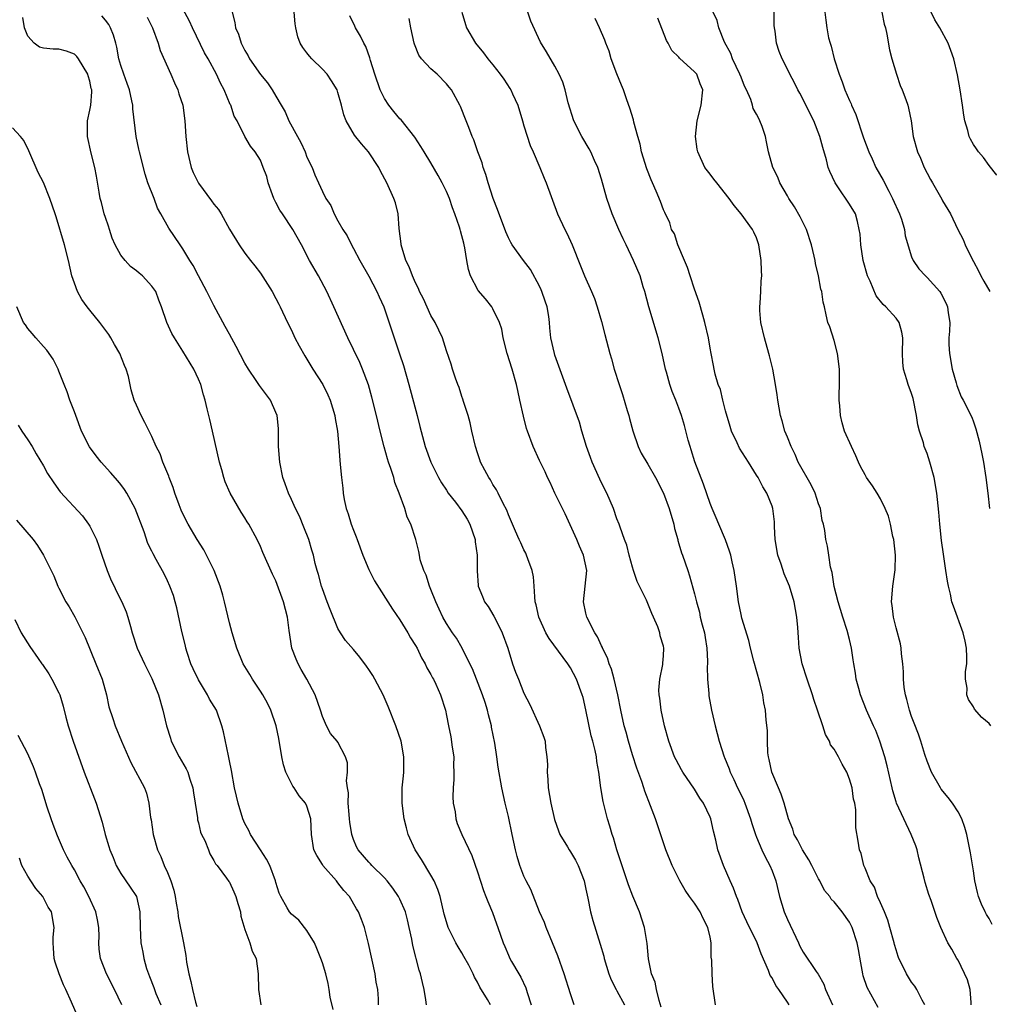
# Model space of a CAD drawing. Units: inches. Extents: x 2508000 to 2511000, y 1542000 to 1545000.
# Drawn here: x 2508146 to 2508271, y 1542617 to 1542744 of the extents above; entities that cross this region are included whole.
import ezdxf

# ---------------------------------------------------------------- set-up
doc = ezdxf.new("R2010")
doc.units = ezdxf.units.IN
doc.header["$MEASUREMENT"] = 0
doc.layers.add('LD25081542_2ft', color=93, linetype='Continuous')

msp = doc.modelspace()

# ---------------------------------------------------------------- linework, layer by layer
at = {"layer": 'LD25081542_2ft'}
for points, elevation in [([(2508217.48, 1542617), (2508217, 1542618.45), (2508216.19, 1542621), (2508215.35, 1542623.35), (2508214.69, 1542625), (2508213.85, 1542627), (2508213.63, 1542627.63), (2508213.01, 1542629), (2508211.87, 1542631.87), (2508211.28, 1542633), (2508211, 1542633.62), (2508210.48, 1542635), (2508210.13, 1542636.13), (2508209.92, 1542637), (2508209.48, 1542639), (2508209, 1542641.3), (2508208.58, 1542643), (2508208.13, 1542645), (2508207.68, 1542647.68), (2508207.51, 1542649), (2508207.23, 1542650.77), (2508206.82, 1542652.82), (2508206.8, 1542653), (2508206.41, 1542654.41), (2508206.31, 1542655), (2508205.98, 1542655.98), (2508205.67, 1542657), (2508204.87, 1542659), (2508204.36, 1542660.36), (2508204.02, 1542661), (2508203.01, 1542663.01), (2508202.28, 1542664.28), (2508201.78, 1542665), (2508201, 1542666.19), (2508200.55, 1542667), (2508200.05, 1542668.05), (2508199.61, 1542669), (2508199, 1542670.59), (2508198.82, 1542671), (2508198.4, 1542672.4), (2508198.07, 1542673), (2508197.62, 1542674.38), (2508197.51, 1542675), (2508197.45, 1542675.45), (2508197.07, 1542677), (2508196.4, 1542679), (2508195.91, 1542679.91), (2508195.61, 1542681), (2508194.91, 1542683), (2508194.35, 1542684.35), (2508194.2, 1542685), (2508193.84, 1542686.16), (2508193.53, 1542687), (2508193.4, 1542687.4), (2508192.95, 1542688.95), (2508192.43, 1542691), (2508191.98, 1542693), (2508191.39, 1542695.39), (2508190.94, 1542696.94), (2508190.17, 1542699), (2508189.82, 1542699.82), (2508189, 1542701.53), (2508188.26, 1542703), (2508186.49, 1542707), (2508185.55, 1542709), (2508184.49, 1542711), (2508183.34, 1542713), (2508182.3, 1542715), (2508181.2, 1542717), (2508179.83, 1542719), (2508179.51, 1542719.5), (2508179, 1542720.49), (2508178.81, 1542720.81), (2508178.72, 1542721), (2508178.55, 1542721.45), (2508177.99, 1542723), (2508177.81, 1542723.81), (2508177.37, 1542725), (2508177, 1542725.94), (2508176.31, 1542727), (2508175.72, 1542727.72), (2508175, 1542729), (2508174, 1542731), (2508173.62, 1542731.62), (2508173.17, 1542733), (2508173.1, 1542733.1), (2508172.33, 1542735), (2508171.85, 1542735.85), (2508171.34, 1542737), (2508170.24, 1542739), (2508169.78, 1542739.78), (2508168.22, 1542743), (2508167.87, 1542743.87), (2508167, 1542745.44)], 7904), ([(2508173.36, 1542745), (2508173.69, 1542743.69), (2508173.79, 1542743), (2508174.17, 1542742.17), (2508174.51, 1542741), (2508174.69, 1542740.69), (2508175, 1542740.06), (2508175.4, 1542739.4), (2508175.6, 1542739), (2508176.99, 1542736.99), (2508177.9, 1542735.9), (2508178.51, 1542735), (2508179, 1542734.19), (2508179.68, 1542733), (2508180.18, 1542732.17), (2508180.68, 1542731), (2508181.8, 1542729), (2508182.2, 1542728.2), (2508182.77, 1542727), (2508183, 1542726.33), (2508183.66, 1542725), (2508184.03, 1542724.03), (2508184.49, 1542723), (2508185, 1542721.89), (2508185.45, 1542721), (2508186.08, 1542720.08), (2508186.51, 1542719), (2508187, 1542718.09), (2508187.62, 1542717), (2508188.17, 1542716.17), (2508188.73, 1542715), (2508189, 1542714.54), (2508189.84, 1542713), (2508191, 1542710.96), (2508192.01, 1542709), (2508192.3, 1542708.3), (2508192.92, 1542707), (2508194.24, 1542703), (2508194.96, 1542700.96), (2508195.45, 1542699.45), (2508196.15, 1542697), (2508197.21, 1542693), (2508197.57, 1542691.57), (2508198.27, 1542689), (2508198.99, 1542687), (2508199.97, 1542685), (2508200.34, 1542684.34), (2508201, 1542683.38), (2508201.24, 1542683), (2508202.15, 1542681.85), (2508203, 1542680.73), (2508203.66, 1542679.66), (2508204.02, 1542679), (2508204.69, 1542677), (2508204.7, 1542676.7), (2508204.97, 1542675), (2508204.98, 1542672.98), (2508205.09, 1542671.09), (2508205.11, 1542671), (2508205.67, 1542669.67), (2508205.91, 1542669), (2508206.38, 1542668.38), (2508207.13, 1542667.13), (2508207.35, 1542666.65), (2508208.2, 1542665), (2508208.91, 1542663), (2508209.52, 1542661), (2508209.89, 1542659.89), (2508210.28, 1542659), (2508211, 1542657.22), (2508211.74, 1542655.74), (2508213.01, 1542653.01), (2508213.56, 1542651.55), (2508213.72, 1542651), (2508213.79, 1542650.21), (2508213.97, 1542649), (2508214.02, 1542648.02), (2508214, 1542647), (2508214.09, 1542646.09), (2508214.13, 1542645), (2508214.46, 1542643), (2508214.92, 1542640.92), (2508215.44, 1542639.44), (2508215.63, 1542639), (2508216.6, 1542637.4), (2508216.83, 1542637), (2508217, 1542636.75), (2508217.66, 1542635.66), (2508218.01, 1542635), (2508218.77, 1542633), (2508219, 1542631.95), (2508219.15, 1542631.15), (2508219.24, 1542630.76), (2508219.58, 1542629), (2508219.88, 1542627.88), (2508220.84, 1542624.84), (2508221.29, 1542623.29), (2508221.36, 1542623), (2508221.96, 1542621), (2508222.25, 1542620.25), (2508222.89, 1542619), (2508223, 1542618.82), (2508223.95, 1542617)], 7902), ([(2508228.72, 1542616.72), (2508228.43, 1542617.57), (2508228.1, 1542619), (2508227.93, 1542619.93), (2508227.47, 1542621), (2508227.06, 1542622.94), (2508226.91, 1542624.91), (2508226.57, 1542627), (2508225.89, 1542629), (2508225.05, 1542631.05), (2508224.5, 1542632.5), (2508222.99, 1542637), (2508222.54, 1542638.54), (2508222.36, 1542639), (2508222.07, 1542640.07), (2508221.77, 1542641), (2508221.23, 1542643.23), (2508220.93, 1542645), (2508220.66, 1542647), (2508220.38, 1542648.38), (2508220.34, 1542649), (2508220.19, 1542649.81), (2508219.89, 1542651), (2508219.69, 1542651.69), (2508219, 1542655.04), (2508218.63, 1542656.63), (2508218.52, 1542657), (2508217.77, 1542659), (2508217, 1542660.46), (2508216.64, 1542661), (2508214.24, 1542664.24), (2508213.81, 1542665), (2508212.9, 1542667), (2508212.58, 1542668.58), (2508212.46, 1542669), (2508212.39, 1542669.61), (2508212.32, 1542671), (2508212.21, 1542672.21), (2508212.06, 1542673), (2508211.49, 1542674.51), (2508211.34, 1542675), (2508211.24, 1542675.24), (2508211, 1542675.69), (2508210.6, 1542676.6), (2508210.39, 1542677), (2508209.89, 1542678.11), (2508209, 1542680.2), (2508208.81, 1542680.81), (2508208.33, 1542681.67), (2508207.69, 1542683), (2508207.44, 1542683.44), (2508207, 1542684.1), (2508206.69, 1542684.69), (2508206.46, 1542685), (2508205.97, 1542685.97), (2508205.41, 1542687), (2508205.29, 1542687.29), (2508205, 1542688.18), (2508204.75, 1542689), (2508204.29, 1542691), (2508204.06, 1542692.06), (2508203.8, 1542693), (2508203.21, 1542694.79), (2508203.12, 1542695.12), (2508203, 1542695.44), (2508202.62, 1542696.62), (2508202.46, 1542697), (2508202.16, 1542697.84), (2508201.78, 1542699), (2508201.61, 1542699.61), (2508201, 1542701.35), (2508200.47, 1542703), (2508200.01, 1542704.01), (2508199.53, 1542705), (2508199, 1542705.9), (2508198.03, 1542708.03), (2508197.54, 1542709), (2508197.39, 1542709.39), (2508197, 1542710.11), (2508196.6, 1542711), (2508196.17, 1542712.17), (2508195.76, 1542713), (2508195.15, 1542715), (2508195.15, 1542715.15), (2508194.9, 1542717.1), (2508194.75, 1542719), (2508194.42, 1542720.42), (2508194.22, 1542721), (2508193.31, 1542723), (2508192.51, 1542724.51), (2508192.27, 1542725), (2508190.96, 1542727), (2508190.05, 1542728.05), (2508189.15, 1542729.15), (2508188.06, 1542731), (2508187.76, 1542731.76), (2508187.48, 1542733), (2508187, 1542734.66), (2508186.88, 1542735), (2508186.15, 1542736.15), (2508185.59, 1542737), (2508185, 1542737.66), (2508183.62, 1542739), (2508183.32, 1542739.32), (2508183, 1542739.77), (2508182.46, 1542740.46), (2508182.12, 1542741), (2508181.82, 1542741.82), (2508181.57, 1542743), (2508181.5, 1542743.5), (2508181.37, 1542745)], 7900), ([(2508202.99, 1542745), (2508203.44, 1542743.44), (2508203.59, 1542743), (2508204.75, 1542741), (2508205.77, 1542739.77), (2508206.32, 1542739), (2508207, 1542738.2), (2508207.95, 1542737), (2508208.39, 1542736.39), (2508209.19, 1542735.19), (2508209.29, 1542735), (2508209.5, 1542734.5), (2508210.19, 1542733), (2508210.82, 1542731), (2508211, 1542730.37), (2508211.8, 1542727.8), (2508212.19, 1542727), (2508213.06, 1542725), (2508213.6, 1542723.6), (2508213.86, 1542723), (2508215.33, 1542719), (2508216.25, 1542717), (2508216.51, 1542716.51), (2508217.21, 1542715), (2508218.3, 1542712.3), (2508218.81, 1542711), (2508219.71, 1542709), (2508220.1, 1542708.1), (2508220.46, 1542707), (2508221, 1542705.11), (2508221.43, 1542703.43), (2508222.08, 1542701), (2508222.3, 1542700.3), (2508222.65, 1542699), (2508223.28, 1542697), (2508223.72, 1542695.72), (2508224.33, 1542693.67), (2508224.53, 1542693), (2508224.6, 1542692.6), (2508225.05, 1542691.05), (2508225.75, 1542689), (2508226.14, 1542688.14), (2508227, 1542686.74), (2508227.95, 1542685), (2508228.98, 1542683), (2508229.74, 1542681), (2508230.34, 1542679), (2508230.44, 1542678.44), (2508230.84, 1542677), (2508230.87, 1542676.87), (2508231, 1542676.44), (2508231.31, 1542675.31), (2508231.44, 1542675), (2508232.12, 1542673), (2508232.35, 1542672.35), (2508233, 1542670.01), (2508233.24, 1542669), (2508233.63, 1542667.63), (2508233.75, 1542667), (2508233.98, 1542666.02), (2508234.27, 1542665), (2508234.39, 1542664.39), (2508234.61, 1542663), (2508234.69, 1542661.31), (2508234.69, 1542661), (2508234.65, 1542660.65), (2508234.69, 1542659), (2508234.86, 1542657.14), (2508234.85, 1542657), (2508234.86, 1542656.86), (2508235.21, 1542655), (2508235.67, 1542653), (2508236.2, 1542651), (2508236.83, 1542649), (2508236.89, 1542648.89), (2508237.46, 1542647.46), (2508237.6, 1542647), (2508238.09, 1542646.09), (2508238.54, 1542645), (2508238.7, 1542644.7), (2508239.35, 1542643.35), (2508239.49, 1542643), (2508240.21, 1542641), (2508240.38, 1542640.38), (2508240.86, 1542639), (2508241, 1542638.65), (2508241.7, 1542637), (2508242.11, 1542636.11), (2508242.73, 1542635), (2508243, 1542634.31), (2508243.5, 1542633), (2508243.98, 1542631), (2508244.58, 1542629), (2508245, 1542628.03), (2508246.42, 1542625), (2508246.6, 1542624.6), (2508247, 1542623.79), (2508248.68, 1542621.32), (2508248.95, 1542620.95), (2508249.69, 1542619.69), (2508249.91, 1542619), (2508250.81, 1542617)], 7894), ([(2508256.69, 1542616.69), (2508255.27, 1542619.27), (2508254.77, 1542620.77), (2508254.71, 1542621), (2508254.45, 1542622.45), (2508254.16, 1542624.16), (2508253.98, 1542625), (2508253.33, 1542627), (2508253, 1542627.69), (2508252.07, 1542629), (2508251, 1542630.3), (2508250.65, 1542630.65), (2508250.45, 1542631), (2508249.77, 1542631.77), (2508249.17, 1542633), (2508249, 1542633.28), (2508248.12, 1542635), (2508247.73, 1542635.73), (2508246.94, 1542637), (2508246.28, 1542638.28), (2508245.87, 1542639), (2508245.67, 1542639.67), (2508245.11, 1542641), (2508244.57, 1542643), (2508244.2, 1542644.2), (2508243.84, 1542645), (2508242.99, 1542647), (2508242.65, 1542648.65), (2508242.56, 1542649), (2508242.48, 1542649.52), (2508242.42, 1542651), (2508242.4, 1542652.4), (2508242.26, 1542653.74), (2508242.14, 1542655), (2508241.95, 1542655.95), (2508241.8, 1542657), (2508241.43, 1542658.57), (2508240.67, 1542661.33), (2508240.24, 1542663), (2508240.01, 1542664.01), (2508239.12, 1542666.88), (2508239, 1542667.34), (2508238.69, 1542669), (2508238.42, 1542671), (2508238.12, 1542673), (2508237.85, 1542674.15), (2508237.67, 1542675), (2508237.52, 1542675.52), (2508236.98, 1542676.98), (2508236.13, 1542679), (2508235.81, 1542679.81), (2508235.27, 1542681), (2508235, 1542681.66), (2508234.15, 1542684.15), (2508233.05, 1542687.05), (2508232.58, 1542688.58), (2508232.42, 1542689), (2508232.17, 1542689.83), (2508231.7, 1542691.7), (2508231.34, 1542693), (2508231, 1542693.97), (2508230.61, 1542695), (2508230.12, 1542696.12), (2508229.83, 1542697), (2508229.4, 1542698.6), (2508229.27, 1542699), (2508228.83, 1542701), (2508228.32, 1542703), (2508227.11, 1542707), (2508226.59, 1542709), (2508226.39, 1542709.61), (2508225.98, 1542711), (2508225.12, 1542713), (2508224.17, 1542715), (2508223.78, 1542715.78), (2508223.24, 1542717), (2508222.39, 1542719), (2508221.7, 1542721), (2508221, 1542723.47), (2508220.51, 1542725), (2508220.1, 1542725.9), (2508219.62, 1542727), (2508219.41, 1542727.41), (2508218.47, 1542729), (2508217.43, 1542731), (2508216.69, 1542733.31), (2508216.3, 1542735), (2508216, 1542736), (2508215.55, 1542737), (2508215, 1542738.03), (2508213.9, 1542739.9), (2508213.15, 1542741.15), (2508211.87, 1542743.87), (2508211.49, 1542745)], 7892), ([(2508271.39, 1542627.39), (2508271, 1542628.13), (2508270.66, 1542628.66), (2508270.51, 1542629), (2508270.01, 1542630.01), (2508269.64, 1542631), (2508269.51, 1542631.51), (2508269.18, 1542633), (2508269, 1542634.3), (2508268.62, 1542636.62), (2508268.13, 1542639), (2508267.88, 1542639.88), (2508267.47, 1542641), (2508267, 1542641.89), (2508266.27, 1542643), (2508265.74, 1542643.74), (2508264.84, 1542644.84), (2508264.73, 1542645), (2508263.58, 1542647), (2508263, 1542648.42), (2508262.72, 1542649.28), (2508262.2, 1542651), (2508261.9, 1542651.9), (2508261.35, 1542653.35), (2508261, 1542654.19), (2508260.72, 1542655), (2508260.4, 1542656.4), (2508260.21, 1542657), (2508260.07, 1542657.93), (2508259.98, 1542659), (2508259.97, 1542659.97), (2508259.89, 1542661), (2508259.72, 1542662.28), (2508259.66, 1542663), (2508259.56, 1542663.56), (2508259, 1542665.64), (2508258.68, 1542667), (2508258.5, 1542668.51), (2508258.42, 1542669), (2508258.57, 1542671), (2508258.9, 1542673.1), (2508258.95, 1542675), (2508258.7, 1542677), (2508258.6, 1542677.4), (2508258.27, 1542679), (2508258.02, 1542680.02), (2508257.61, 1542681), (2508257, 1542682.26), (2508256.56, 1542683), (2508255.95, 1542683.95), (2508255.21, 1542685), (2508255, 1542685.36), (2508254.43, 1542686.43), (2508254.16, 1542687), (2508253.81, 1542687.81), (2508253.26, 1542689), (2508252.37, 1542691), (2508252.05, 1542692.05), (2508251.82, 1542693), (2508251.75, 1542694.25), (2508251.67, 1542695), (2508251.65, 1542695.65), (2508251.7, 1542697), (2508251.72, 1542698.28), (2508251.69, 1542699), (2508251.44, 1542701), (2508251, 1542702.66), (2508250.44, 1542704.44), (2508250.21, 1542705), (2508250, 1542706), (2508249.77, 1542707), (2508249.6, 1542707.6), (2508249.41, 1542709), (2508249.31, 1542709.31), (2508248.98, 1542711), (2508248.6, 1542712.6), (2508248.55, 1542713), (2508248.44, 1542713.56), (2508248.1, 1542715), (2508247.45, 1542717), (2508247, 1542717.86), (2508246.63, 1542718.63), (2508245.91, 1542719.91), (2508245.19, 1542721), (2508245, 1542721.35), (2508244.03, 1542723), (2508243.74, 1542723.74), (2508243.11, 1542725), (2508242.55, 1542727), (2508242.28, 1542728.28), (2508242.16, 1542729), (2508241.72, 1542730.28), (2508241.45, 1542731), (2508241.28, 1542731.28), (2508241, 1542731.87), (2508240.59, 1542732.59), (2508240.5, 1542733), (2508240.25, 1542733.75), (2508239.7, 1542735), (2508239.47, 1542735.47), (2508239, 1542736.61), (2508238.86, 1542737), (2508237.91, 1542739), (2508237.69, 1542739.69), (2508236.87, 1542741.13), (2508236.12, 1542743), (2508235.93, 1542743.93), (2508235.4, 1542745)], 7886), ([(2508271.24, 1542653), (2508271, 1542653.3), (2508270.08, 1542654.08), (2508269.14, 1542655.14), (2508269, 1542655.42), (2508268.37, 1542656.37), (2508268.14, 1542657), (2508268.16, 1542657.84), (2508267.98, 1542659), (2508267.98, 1542659.98), (2508268.12, 1542661), (2508268.14, 1542661.86), (2508268.08, 1542663), (2508267.91, 1542663.91), (2508267.67, 1542665), (2508266.41, 1542668.41), (2508266.21, 1542669), (2508266.01, 1542669.99), (2508265.76, 1542671), (2508265.63, 1542671.63), (2508265.44, 1542673), (2508265.11, 1542675.11), (2508264.87, 1542676.87), (2508264.66, 1542679), (2508264.53, 1542680.53), (2508264.25, 1542683), (2508263.9, 1542685), (2508263.38, 1542687), (2508263, 1542688.09), (2508262.65, 1542689), (2508262.53, 1542689.47), (2508262.02, 1542691), (2508261.8, 1542691.8), (2508261.64, 1542693), (2508261.19, 1542695.19), (2508261, 1542695.84), (2508260.57, 1542697), (2508260.41, 1542697.59), (2508259.97, 1542699), (2508259.87, 1542699.87), (2508259.83, 1542701), (2508259.87, 1542703), (2508259.76, 1542703.76), (2508259.4, 1542705), (2508259, 1542705.54), (2508257.7, 1542707), (2508257.33, 1542707.33), (2508256.45, 1542708.45), (2508255.66, 1542710.34), (2508255.34, 1542711), (2508254.76, 1542713), (2508254.44, 1542715), (2508254.37, 1542716.37), (2508254.26, 1542717), (2508254.04, 1542718.04), (2508253.75, 1542719), (2508253, 1542720.26), (2508251.49, 1542722.51), (2508251.14, 1542723), (2508250.45, 1542724.45), (2508250.26, 1542725), (2508250.01, 1542725.99), (2508249.56, 1542727.56), (2508249.18, 1542729), (2508248.39, 1542731), (2508247.91, 1542731.91), (2508247, 1542733.77), (2508246.57, 1542734.57), (2508246.32, 1542735), (2508245.91, 1542735.91), (2508245.3, 1542737), (2508245, 1542737.67), (2508244.31, 1542739), (2508243.93, 1542739.93), (2508243.59, 1542741), (2508243.42, 1542742.58), (2508243.33, 1542743), (2508243.29, 1542743.29), (2508243.26, 1542745)], 7884), ([(2508249.8, 1542745), (2508249.96, 1542743.96), (2508250.07, 1542743), (2508250.29, 1542741.71), (2508250.49, 1542741), (2508250.63, 1542740.64), (2508251.02, 1542738.98), (2508251.66, 1542737), (2508252.04, 1542736.04), (2508252.4, 1542735), (2508253, 1542733.62), (2508253.2, 1542733.2), (2508253.27, 1542733), (2508253.82, 1542731.82), (2508254.82, 1542728.82), (2508255.47, 1542727), (2508255.9, 1542726.1), (2508256.4, 1542725), (2508257.36, 1542723.36), (2508258.07, 1542721.93), (2508258.56, 1542721), (2508259.44, 1542719), (2508259.7, 1542718.3), (2508260.09, 1542717), (2508260.17, 1542716.17), (2508261, 1542713.48), (2508261.19, 1542713), (2508261.92, 1542711.92), (2508262.8, 1542711), (2508263, 1542710.82), (2508264.66, 1542709), (2508264.8, 1542708.8), (2508265.46, 1542707.46), (2508265.66, 1542707), (2508265.74, 1542706.26), (2508265.92, 1542705), (2508265.9, 1542703.9), (2508265.82, 1542703), (2508265.82, 1542702.18), (2508265.88, 1542701), (2508266.26, 1542699), (2508266.77, 1542697.23), (2508266.86, 1542696.86), (2508267.4, 1542695.4), (2508267.66, 1542695), (2508268.79, 1542692.79), (2508269, 1542692.2), (2508269.3, 1542691.3), (2508269.71, 1542689.71), (2508270.07, 1542688.07), (2508270.27, 1542687), (2508270.6, 1542685), (2508270.83, 1542683), (2508271.05, 1542681)], 7882), ([(2508257.17, 1542745), (2508257.48, 1542743.48), (2508257.62, 1542743), (2508257.81, 1542742.19), (2508258.14, 1542740.14), (2508258.44, 1542739), (2508259.04, 1542737), (2508259.55, 1542735.55), (2508259.78, 1542735), (2508260.25, 1542733.75), (2508260.51, 1542733), (2508260.62, 1542732.62), (2508260.95, 1542731), (2508261.23, 1542729), (2508261.79, 1542727), (2508262.17, 1542726.17), (2508262.65, 1542725), (2508263, 1542724.24), (2508263.43, 1542723.43), (2508263.7, 1542723), (2508264.9, 1542720.9), (2508265, 1542720.67), (2508266.02, 1542719), (2508266.99, 1542717.01), (2508267.68, 1542715.68), (2508267.9, 1542715), (2508268.82, 1542713.18), (2508269, 1542712.87), (2508269.65, 1542711.65), (2508269.95, 1542711), (2508270.32, 1542710.32), (2508271.08, 1542709)], 7880), ([(2508272, 1542724), (2508271, 1542725.26), (2508270.28, 1542726.28), (2508269.65, 1542727), (2508269.38, 1542727.38), (2508269, 1542727.95), (2508268.62, 1542728.62), (2508268.45, 1542729), (2508268.26, 1542729.74), (2508267.86, 1542731), (2508267.74, 1542731.74), (2508267.59, 1542733), (2508267.29, 1542735), (2508266.94, 1542736.94), (2508266.47, 1542739), (2508266.06, 1542740.06), (2508265.73, 1542741), (2508264.65, 1542743), (2508264.02, 1542744.02), (2508263.55, 1542745)], 7878), ([(2508198.43, 1542617), (2508198.34, 1542617.66), (2508198.12, 1542619), (2508197.9, 1542619.9), (2508197.66, 1542621), (2508197.48, 1542621.48), (2508196.66, 1542624.66), (2508196.53, 1542625.47), (2508196.21, 1542627), (2508195.98, 1542627.98), (2508195.72, 1542629), (2508195, 1542630.64), (2508194.82, 1542631), (2508194.08, 1542632.08), (2508193.33, 1542633), (2508193, 1542633.38), (2508191.39, 1542635), (2508191.21, 1542635.21), (2508191, 1542635.42), (2508189.63, 1542637), (2508189.4, 1542637.4), (2508189, 1542638.34), (2508188.78, 1542639), (2508188.55, 1542640.55), (2508188.51, 1542641), (2508188.44, 1542641.56), (2508188.33, 1542643), (2508188.36, 1542644.36), (2508188.23, 1542645), (2508188.09, 1542645.91), (2508188.24, 1542647), (2508188.22, 1542648.22), (2508187.98, 1542649), (2508187, 1542650.87), (2508186.91, 1542651), (2508186.02, 1542652.02), (2508185.54, 1542653), (2508185, 1542654.2), (2508184.77, 1542655), (2508184.06, 1542657), (2508182.99, 1542659), (2508182.25, 1542660.25), (2508181.86, 1542661), (2508181.6, 1542661.6), (2508181.07, 1542663), (2508180.71, 1542665.29), (2508180.51, 1542667), (2508179.99, 1542669), (2508179, 1542671.67), (2508178.56, 1542672.56), (2508177.33, 1542675.33), (2508177, 1542676.11), (2508176.58, 1542677), (2508175.51, 1542679), (2508175.3, 1542679.3), (2508175, 1542679.81), (2508174.53, 1542680.53), (2508173.1, 1542683), (2508172.46, 1542684.46), (2508172.27, 1542685), (2508172.02, 1542685.98), (2508171.73, 1542687), (2508170.81, 1542691), (2508170.49, 1542692.49), (2508170.34, 1542693), (2508170.12, 1542693.88), (2508169.87, 1542695), (2508169.66, 1542695.66), (2508169.3, 1542697), (2508169, 1542697.69), (2508168.4, 1542699), (2508167, 1542701.31), (2508165.9, 1542703), (2508165.58, 1542703.58), (2508164.91, 1542705), (2508164.24, 1542707), (2508163.88, 1542707.88), (2508163.49, 1542709), (2508163, 1542709.7), (2508161.79, 1542711), (2508161.35, 1542711.35), (2508161, 1542711.65), (2508160.22, 1542712.22), (2508159.53, 1542713), (2508159, 1542713.66), (2508158.25, 1542715), (2508157.89, 1542715.89), (2508157.51, 1542717), (2508157.4, 1542717.4), (2508157, 1542718.53), (2508156.85, 1542719), (2508156.49, 1542720.49), (2508156.34, 1542721), (2508156.18, 1542721.82), (2508155.87, 1542723.87), (2508155.63, 1542725), (2508155.16, 1542726.84), (2508154.68, 1542729), (2508154.67, 1542731), (2508155, 1542732.38), (2508155.12, 1542733), (2508155.27, 1542734.73), (2508155.25, 1542735), (2508155.18, 1542735.18), (2508155, 1542736.11), (2508154.79, 1542736.79), (2508154.74, 1542737), (2508153.52, 1542739), (2508153.31, 1542739.31), (2508153, 1542739.61), (2508151.97, 1542739.97), (2508151, 1542740.24), (2508150.24, 1542740.24), (2508149, 1542740.38), (2508148.51, 1542740.51), (2508147.82, 1542741), (2508147, 1542741.91), (2508146.57, 1542743), (2508146.33, 1542744.33)], 7910), ([(2508206.7, 1542617), (2508206.31, 1542617.69), (2508205.3, 1542619.3), (2508205, 1542619.94), (2508204.6, 1542620.6), (2508204.45, 1542621), (2508203.88, 1542622.12), (2508203.26, 1542623.26), (2508203, 1542623.72), (2508202.5, 1542624.5), (2508202.21, 1542625), (2508201.23, 1542627), (2508201, 1542627.71), (2508200.72, 1542628.72), (2508200.18, 1542631), (2508199.89, 1542631.89), (2508199.41, 1542633), (2508199, 1542633.73), (2508197.76, 1542635.76), (2508196.97, 1542637), (2508196.06, 1542639), (2508195.86, 1542639.86), (2508195.55, 1542641), (2508195.28, 1542643), (2508195.29, 1542645), (2508195.44, 1542646.56), (2508195.5, 1542647), (2508195.52, 1542649), (2508195.14, 1542651), (2508194.45, 1542653), (2508193.48, 1542655.48), (2508192.82, 1542657), (2508191.77, 1542659), (2508191.5, 1542659.5), (2508191, 1542660.27), (2508190.7, 1542660.7), (2508189.84, 1542661.84), (2508189, 1542662.84), (2508187.98, 1542663.98), (2508187.32, 1542665), (2508187, 1542665.54), (2508185.98, 1542667.98), (2508185.63, 1542669), (2508185, 1542670.65), (2508184.89, 1542671), (2508184.5, 1542672.5), (2508184.33, 1542673), (2508184.06, 1542673.94), (2508183.83, 1542675), (2508183.65, 1542675.65), (2508183.23, 1542677), (2508182.62, 1542678.62), (2508182.02, 1542680.02), (2508181.53, 1542681), (2508181, 1542682.18), (2508180.6, 1542683), (2508180.2, 1542684.19), (2508179.9, 1542685), (2508179.49, 1542687), (2508179.32, 1542689), (2508179.31, 1542690.69), (2508179.33, 1542691), (2508179.31, 1542691.31), (2508179.16, 1542693), (2508179, 1542693.4), (2508178.28, 1542695), (2508176.89, 1542696.89), (2508176.46, 1542697.54), (2508175.46, 1542699), (2508175, 1542699.77), (2508173.89, 1542701.89), (2508173, 1542703.48), (2508172.47, 1542704.47), (2508171, 1542707.18), (2508170.07, 1542709), (2508169, 1542711), (2508168.33, 1542712.33), (2508167.9, 1542713), (2508167, 1542714.51), (2508166.64, 1542715), (2508165.17, 1542717.17), (2508164.17, 1542719), (2508163.74, 1542719.74), (2508163.28, 1542721), (2508162.49, 1542723), (2508162.11, 1542724.11), (2508161.39, 1542727), (2508161.33, 1542727.33), (2508160.95, 1542729), (2508160.56, 1542732.56), (2508160.55, 1542733), (2508160.43, 1542733.57), (2508160.09, 1542735), (2508159.82, 1542735.82), (2508159.37, 1542737), (2508159, 1542738.14), (2508158.75, 1542739), (2508158.49, 1542740.49), (2508158.34, 1542741), (2508158.06, 1542742.06), (2508157.67, 1542743), (2508157.43, 1542743.43), (2508157, 1542743.97), (2508156.53, 1542744.53)], 7908), ([(2508162.37, 1542744.37), (2508163.07, 1542743), (2508163.8, 1542741), (2508164.08, 1542740.08), (2508165.46, 1542737), (2508165.9, 1542735.9), (2508166.34, 1542735), (2508166.49, 1542734.49), (2508166.98, 1542733), (2508167.26, 1542731), (2508167.38, 1542729), (2508167.58, 1542727), (2508168.07, 1542725), (2508168.34, 1542724.34), (2508169, 1542722.97), (2508170.69, 1542720.69), (2508171, 1542720.24), (2508171.57, 1542719.57), (2508171.95, 1542719), (2508173.02, 1542717.02), (2508174.24, 1542715), (2508175, 1542713.93), (2508175.72, 1542713), (2508176.29, 1542712.29), (2508177, 1542711.34), (2508178.5, 1542709), (2508179, 1542708.1), (2508179.36, 1542707.36), (2508179.55, 1542707), (2508180.48, 1542705), (2508181, 1542703.99), (2508181.45, 1542703), (2508181.98, 1542701.98), (2508182.71, 1542700.71), (2508183, 1542700.27), (2508183.76, 1542699), (2508185.03, 1542697), (2508185.69, 1542695.69), (2508186, 1542695), (2508186.61, 1542693), (2508186.64, 1542692.64), (2508186.95, 1542691), (2508187.12, 1542689), (2508187.23, 1542687.23), (2508187.3, 1542686.7), (2508187.45, 1542685), (2508187.63, 1542683.63), (2508187.69, 1542683), (2508187.81, 1542682.19), (2508188.08, 1542681), (2508188.34, 1542680.34), (2508188.69, 1542679), (2508189, 1542678.22), (2508189.36, 1542677.36), (2508189.47, 1542677), (2508190.22, 1542675), (2508191, 1542673.14), (2508191.7, 1542671.7), (2508194.05, 1542668.05), (2508195, 1542666.67), (2508196, 1542665), (2508196.35, 1542664.35), (2508197, 1542663.35), (2508197.2, 1542663), (2508197.78, 1542661.78), (2508198.26, 1542661), (2508198.48, 1542660.48), (2508199, 1542659.59), (2508199.19, 1542659.19), (2508199.32, 1542659), (2508199.62, 1542658.38), (2508200.24, 1542657), (2508200.86, 1542655), (2508201, 1542654.34), (2508201.25, 1542653), (2508201.57, 1542651.57), (2508201.74, 1542650.26), (2508201.93, 1542649), (2508201.92, 1542647.92), (2508201.95, 1542647), (2508201.94, 1542646.06), (2508201.85, 1542645), (2508201.82, 1542643.82), (2508201.88, 1542643), (2508202.11, 1542641.89), (2508202.22, 1542641), (2508202.4, 1542640.4), (2508202.98, 1542639), (2508204.28, 1542636.28), (2508205, 1542634.16), (2508205.77, 1542631.77), (2508206.1, 1542631), (2508206.33, 1542630.33), (2508206.93, 1542628.93), (2508207.45, 1542627.45), (2508207.63, 1542627), (2508208.31, 1542625), (2508208.54, 1542624.54), (2508209, 1542623.41), (2508209.18, 1542623), (2508209.39, 1542622.61), (2508210.33, 1542621), (2508210.59, 1542620.59), (2508211.22, 1542619.22), (2508211.4, 1542618.6), (2508211.94, 1542617)], 7906), ([(2508235.71, 1542617), (2508235.38, 1542619.38), (2508235.26, 1542621), (2508235.24, 1542622.76), (2508235.17, 1542623.17), (2508235.14, 1542625), (2508235, 1542625.76), (2508234.72, 1542627), (2508234.13, 1542628.13), (2508233.71, 1542629), (2508233, 1542630.12), (2508232.34, 1542631), (2508231.79, 1542631.79), (2508231.09, 1542633), (2508230.1, 1542635), (2508229.31, 1542637), (2508228.21, 1542640.21), (2508227.95, 1542641), (2508227.34, 1542642.66), (2508226.58, 1542644.58), (2508226.46, 1542645), (2508226.19, 1542645.81), (2508225.55, 1542647.55), (2508225, 1542649.26), (2508224.48, 1542651), (2508224.17, 1542652.17), (2508223.93, 1542653), (2508223.48, 1542655), (2508223.11, 1542657), (2508222.65, 1542659), (2508222.28, 1542660.28), (2508221.99, 1542661), (2508221.77, 1542661.77), (2508221.14, 1542663), (2508221.11, 1542663.11), (2508221, 1542663.29), (2508220.48, 1542664.48), (2508220.14, 1542665), (2508219.12, 1542667), (2508219, 1542667.52), (2508218.7, 1542669), (2508219.1, 1542673), (2508218.67, 1542675), (2508218.15, 1542676.15), (2508217.8, 1542677), (2508216.31, 1542680.31), (2508214.99, 1542683), (2508214.37, 1542684.37), (2508214.05, 1542685), (2508213.73, 1542685.73), (2508213, 1542687.2), (2508212.19, 1542689), (2508211.45, 1542691), (2508211.34, 1542691.34), (2508210.92, 1542692.92), (2508210.48, 1542695), (2508210.21, 1542696.21), (2508210.05, 1542697), (2508209.48, 1542699), (2508208.84, 1542701), (2508208.32, 1542703), (2508208.15, 1542704.15), (2508207.84, 1542705), (2508207, 1542706.75), (2508206.85, 1542707), (2508206.04, 1542708.04), (2508205.11, 1542709.11), (2508204.11, 1542711), (2508203.83, 1542711.83), (2508203.62, 1542713), (2508203.38, 1542714.62), (2508203.29, 1542715), (2508203.22, 1542715.22), (2508203, 1542716.19), (2508202.8, 1542716.8), (2508202.78, 1542717), (2508202.69, 1542717.31), (2508202.09, 1542719), (2508201.78, 1542719.78), (2508201.39, 1542721), (2508201, 1542721.89), (2508200.46, 1542723), (2508199.95, 1542723.95), (2508199, 1542725.57), (2508198.11, 1542727), (2508197.7, 1542727.7), (2508196.9, 1542728.9), (2508195.14, 1542731.14), (2508195, 1542731.27), (2508194.2, 1542732.2), (2508193.58, 1542733), (2508193, 1542733.89), (2508192.46, 1542735), (2508191.78, 1542737), (2508191.22, 1542738.78), (2508191.13, 1542739.13), (2508190.58, 1542740.58), (2508190.33, 1542741), (2508189.93, 1542741.93), (2508189.26, 1542743), (2508189.19, 1542743.19), (2508188.52, 1542744.52)], 7898), ([(2508245.22, 1542617), (2508245, 1542617.36), (2508243.88, 1542619), (2508243.49, 1542619.49), (2508243, 1542620.49), (2508242.78, 1542620.78), (2508242.55, 1542621.45), (2508241.61, 1542623.61), (2508241.08, 1542625), (2508239.73, 1542627.73), (2508239.17, 1542629), (2508238.59, 1542630.59), (2508238.4, 1542631), (2508238.05, 1542632.04), (2508237.6, 1542633), (2508236.76, 1542635), (2508236.03, 1542637), (2508235.76, 1542638.24), (2508235.43, 1542639.43), (2508235.09, 1542641), (2508235, 1542641.21), (2508234.15, 1542643), (2508233.68, 1542643.68), (2508233, 1542644.84), (2508231.5, 1542647), (2508231.32, 1542647.32), (2508230.62, 1542648.62), (2508230.44, 1542649), (2508229.71, 1542651), (2508229.13, 1542653), (2508228.69, 1542655), (2508228.54, 1542656.54), (2508228.45, 1542657), (2508228.4, 1542657.6), (2508228.53, 1542659), (2508228.92, 1542660.92), (2508228.92, 1542661.08), (2508229, 1542662.02), (2508229.06, 1542663), (2508229, 1542663.27), (2508228.58, 1542664.58), (2508228.51, 1542665), (2508228.26, 1542665.74), (2508227.71, 1542667), (2508227.48, 1542667.48), (2508227, 1542668.76), (2508226.81, 1542669.19), (2508225.61, 1542671.61), (2508225.14, 1542673), (2508225, 1542673.46), (2508224.58, 1542675), (2508224.27, 1542676.27), (2508223.98, 1542677), (2508223.39, 1542678.61), (2508223.28, 1542679), (2508223, 1542679.69), (2508222.53, 1542681), (2508221.68, 1542683), (2508221.45, 1542683.45), (2508220.8, 1542684.8), (2508219.8, 1542687), (2508219.6, 1542687.6), (2508219.06, 1542689), (2508218.45, 1542691), (2508218.15, 1542692.15), (2508216.51, 1542696.51), (2508216.35, 1542697), (2508215, 1542700.78), (2508214.93, 1542701), (2508214.47, 1542703), (2508214.32, 1542704.32), (2508214.29, 1542705), (2508214.21, 1542705.79), (2508214, 1542707), (2508213.73, 1542707.73), (2508213.32, 1542709), (2508213.23, 1542709.23), (2508213, 1542709.7), (2508211.83, 1542711.83), (2508210.93, 1542713), (2508209.48, 1542715), (2508209.3, 1542715.3), (2508209, 1542715.92), (2508208.68, 1542716.68), (2508207.58, 1542719.58), (2508207.03, 1542721), (2508206.39, 1542723), (2508206.1, 1542724.1), (2508205.75, 1542725), (2508205.59, 1542725.59), (2508205.04, 1542727), (2508204.54, 1542728.54), (2508204.32, 1542729), (2508203.87, 1542730.13), (2508203.56, 1542731), (2508202.83, 1542732.83), (2508202.74, 1542733), (2508201.63, 1542735), (2508201.34, 1542735.34), (2508201, 1542735.77), (2508199.8, 1542737), (2508199, 1542737.7), (2508197.8, 1542739), (2508197.45, 1542739.45), (2508196.87, 1542740.87), (2508196.83, 1542741), (2508196.41, 1542743), (2508196.21, 1542744.21)], 7896), ([(2508262.72, 1542617), (2508262.39, 1542617.61), (2508261.7, 1542619), (2508261.41, 1542619.41), (2508261, 1542619.93), (2508260.35, 1542621), (2508259.75, 1542622.25), (2508259.37, 1542623), (2508259.27, 1542623.27), (2508259, 1542624.1), (2508258.8, 1542624.8), (2508258.75, 1542625), (2508258.22, 1542627), (2508257.93, 1542627.93), (2508257.5, 1542629), (2508257, 1542630.17), (2508256.62, 1542631), (2508256.21, 1542632.21), (2508255.68, 1542633), (2508255, 1542634.66), (2508254.83, 1542635), (2508254.51, 1542636.51), (2508254.27, 1542637), (2508254.11, 1542638.11), (2508253.82, 1542639.82), (2508253.83, 1542642.17), (2508253.68, 1542643), (2508253.53, 1542643.53), (2508253.32, 1542645), (2508253, 1542646.11), (2508252.64, 1542647), (2508252.04, 1542648.04), (2508251.57, 1542649), (2508251, 1542649.98), (2508250.56, 1542650.56), (2508250.4, 1542651), (2508249.89, 1542651.89), (2508249.56, 1542653), (2508248.88, 1542655), (2508248.39, 1542656.39), (2508248.21, 1542657), (2508247.52, 1542659), (2508246.9, 1542661), (2508246.51, 1542663), (2508246.4, 1542664.4), (2508246.32, 1542665.68), (2508246.2, 1542667), (2508245.84, 1542669), (2508245.24, 1542671), (2508245, 1542671.62), (2508244.57, 1542672.57), (2508244.16, 1542673.84), (2508243.74, 1542675), (2508243.39, 1542677), (2508243.3, 1542678.7), (2508243.3, 1542679.3), (2508243.11, 1542681), (2508243, 1542681.32), (2508242.33, 1542683), (2508241.81, 1542683.81), (2508241.2, 1542685), (2508241, 1542685.33), (2508239.95, 1542687), (2508239.57, 1542687.57), (2508238.8, 1542688.8), (2508238.5, 1542689.5), (2508237.78, 1542691), (2508237.59, 1542691.59), (2508237, 1542693.6), (2508236.64, 1542695), (2508236.34, 1542696.34), (2508236.07, 1542697), (2508235.67, 1542698.33), (2508235.54, 1542699), (2508235.46, 1542699.46), (2508235.13, 1542701), (2508235, 1542701.68), (2508234.79, 1542703), (2508234.34, 1542705), (2508234.06, 1542705.94), (2508233.62, 1542707.62), (2508233, 1542709.31), (2508232.45, 1542711), (2508232.08, 1542712.08), (2508231.7, 1542713), (2508230.83, 1542715), (2508230.41, 1542716.41), (2508230.05, 1542717), (2508229.83, 1542717.83), (2508229.16, 1542719.16), (2508229, 1542719.53), (2508228.61, 1542720.61), (2508228.06, 1542721.94), (2508227.59, 1542723), (2508227.39, 1542723.39), (2508226.83, 1542724.83), (2508226.18, 1542727), (2508226, 1542728), (2508225.69, 1542729), (2508225.19, 1542730.81), (2508225.12, 1542731.12), (2508224.65, 1542732.65), (2508224.29, 1542733.71), (2508223.83, 1542735), (2508223.58, 1542735.58), (2508223, 1542737.05), (2508222.27, 1542739), (2508221.97, 1542739.97), (2508221.55, 1542741), (2508221.42, 1542741.42), (2508220.73, 1542743), (2508220.18, 1542744.18)], 7890), ([(2508268.71, 1542617), (2508268.68, 1542617.32), (2508268.55, 1542619), (2508268.22, 1542620.22), (2508267, 1542622.78), (2508266.83, 1542623), (2508266.2, 1542624.2), (2508265.67, 1542625), (2508264.79, 1542627), (2508264.28, 1542628.28), (2508263.52, 1542630.48), (2508263.23, 1542631.23), (2508262.77, 1542632.77), (2508262.65, 1542633.35), (2508261.96, 1542635.95), (2508261.71, 1542637), (2508261.54, 1542637.54), (2508260.95, 1542639), (2508259.07, 1542643), (2508259, 1542643.21), (2508258.6, 1542644.6), (2508258.5, 1542645), (2508257.84, 1542647.84), (2508257.54, 1542649), (2508256.91, 1542651), (2508256.38, 1542652.38), (2508256.09, 1542653), (2508255.21, 1542655), (2508254.42, 1542657), (2508254.19, 1542657.81), (2508253.87, 1542659), (2508253.79, 1542659.79), (2508253.55, 1542661), (2508253.49, 1542661.49), (2508253.26, 1542663), (2508253, 1542664.11), (2508252.7, 1542665.3), (2508252.15, 1542667), (2508251.54, 1542669), (2508251.03, 1542670.97), (2508250.77, 1542672.77), (2508250.54, 1542673.46), (2508250.35, 1542675), (2508250.17, 1542676.17), (2508249.94, 1542677), (2508249.83, 1542678.17), (2508249.64, 1542679), (2508249.45, 1542679.45), (2508249.25, 1542681), (2508249, 1542681.63), (2508248.57, 1542683), (2508248.06, 1542684.06), (2508246.39, 1542687), (2508245.97, 1542687.97), (2508245.46, 1542689), (2508245, 1542690.2), (2508244.67, 1542691), (2508244.32, 1542692.32), (2508244.09, 1542693), (2508243.75, 1542695), (2508243.67, 1542695.67), (2508243.47, 1542697), (2508243.11, 1542699), (2508242.68, 1542700.68), (2508242.61, 1542701), (2508242.02, 1542703), (2508241.55, 1542705), (2508241.44, 1542706.56), (2508241.43, 1542707), (2508241.48, 1542707.48), (2508241.57, 1542709), (2508241.62, 1542710.38), (2508241.67, 1542711), (2508241.66, 1542711.66), (2508241.59, 1542713), (2508241.31, 1542715), (2508241, 1542715.9), (2508240.64, 1542716.64), (2508240.5, 1542717), (2508239.04, 1542719), (2508238.1, 1542720.1), (2508237.49, 1542721), (2508235.86, 1542723), (2508235.5, 1542723.5), (2508235, 1542724.13), (2508234.35, 1542725), (2508233.42, 1542727), (2508233.35, 1542727.35), (2508233.11, 1542729), (2508233.34, 1542731), (2508233.87, 1542733), (2508234.08, 1542735), (2508233.75, 1542735.75), (2508233.29, 1542737), (2508233, 1542737.34), (2508231.08, 1542739.08), (2508231, 1542739.19), (2508230.09, 1542740.09), (2508229.62, 1542741), (2508229.38, 1542741.38), (2508228.25, 1542744.25)], 7888), ([(2508192.25, 1542617), (2508192.23, 1542617.77), (2508192.14, 1542619), (2508191.95, 1542619.95), (2508191.8, 1542621), (2508190.93, 1542624.93), (2508190.41, 1542627), (2508190.02, 1542628.02), (2508189.67, 1542629), (2508189.4, 1542629.4), (2508188.47, 1542631), (2508187.77, 1542631.77), (2508187, 1542632.76), (2508186.88, 1542632.88), (2508186.8, 1542633), (2508185.07, 1542635), (2508185, 1542635.13), (2508184.26, 1542636.26), (2508183.89, 1542637), (2508183.57, 1542639), (2508183.51, 1542641), (2508183, 1542642.62), (2508182.83, 1542643), (2508181.98, 1542643.98), (2508181.35, 1542645), (2508181.2, 1542645.2), (2508180.29, 1542647), (2508179.96, 1542647.96), (2508179.75, 1542649), (2508179.36, 1542651.36), (2508179.03, 1542653), (2508178.36, 1542655), (2508177.93, 1542655.92), (2508177.3, 1542657), (2508177, 1542657.47), (2508175.97, 1542659), (2508175.62, 1542659.62), (2508174.78, 1542661), (2508173.94, 1542663), (2508173.34, 1542665), (2508173, 1542666.28), (2508172.37, 1542669), (2508172.14, 1542669.86), (2508171.8, 1542671), (2508171.02, 1542673), (2508169.68, 1542675.68), (2508168.83, 1542677), (2508167.67, 1542679), (2508167, 1542680.33), (2508166.79, 1542680.79), (2508166.52, 1542681.48), (2508165.96, 1542683), (2508165.74, 1542683.74), (2508165.22, 1542685), (2508165.18, 1542685.18), (2508164.41, 1542687), (2508164.07, 1542688.07), (2508163.54, 1542689), (2508163, 1542690.3), (2508162.09, 1542692.09), (2508161.6, 1542693), (2508161, 1542694.34), (2508160.72, 1542695), (2508160.33, 1542696.33), (2508159.97, 1542698.03), (2508159.69, 1542699), (2508159.45, 1542699.45), (2508158.87, 1542701), (2508158.16, 1542702.16), (2508157.71, 1542703), (2508157.43, 1542703.43), (2508156.26, 1542705), (2508155, 1542706.59), (2508154.66, 1542707), (2508153.98, 1542707.98), (2508153.39, 1542709), (2508153, 1542710.05), (2508152.69, 1542711), (2508152.25, 1542713), (2508151.74, 1542715), (2508150.64, 1542718.64), (2508150.51, 1542719), (2508149.84, 1542721), (2508149, 1542723.03), (2508148.33, 1542724.33), (2508147.14, 1542727.14), (2508146.47, 1542728.47), (2508146.06, 1542729), (2508145, 1542730.1)], 7912), ([(2508186.4, 1542616.4), (2508186, 1542618), (2508185.87, 1542619), (2508185.75, 1542619.75), (2508185.43, 1542621), (2508185, 1542622.43), (2508184.81, 1542623), (2508184.26, 1542624.26), (2508183.98, 1542625), (2508183, 1542626.61), (2508181.95, 1542627.95), (2508181, 1542628.72), (2508180.74, 1542629), (2508180.46, 1542629.54), (2508179.63, 1542631), (2508179.42, 1542631.42), (2508179, 1542632.79), (2508178.95, 1542633), (2508178.2, 1542635), (2508177.8, 1542635.8), (2508177, 1542637), (2508175.71, 1542639), (2508175.51, 1542639.51), (2508175, 1542640.41), (2508174.72, 1542641), (2508174.12, 1542643), (2508173.92, 1542643.92), (2508173.67, 1542645), (2508173.25, 1542647.25), (2508173, 1542648.47), (2508172.92, 1542648.92), (2508172.86, 1542649.14), (2508172.23, 1542652.23), (2508172.04, 1542653), (2508171.33, 1542655), (2508170.45, 1542656.45), (2508170.19, 1542657), (2508169, 1542658.92), (2508168.33, 1542660.33), (2508168.04, 1542661), (2508167.55, 1542662.45), (2508167.38, 1542663), (2508167.32, 1542663.32), (2508166.84, 1542665.16), (2508166.21, 1542668.21), (2508166.02, 1542669), (2508165.78, 1542669.78), (2508165.33, 1542671), (2508165, 1542671.7), (2508164.57, 1542672.57), (2508163.56, 1542674.44), (2508163.15, 1542675.15), (2508163, 1542675.5), (2508162.49, 1542676.49), (2508161.98, 1542678.02), (2508160.86, 1542681), (2508159.77, 1542683), (2508159.47, 1542683.47), (2508159, 1542684.1), (2508158.6, 1542684.6), (2508157.66, 1542685.66), (2508156.45, 1542687), (2508155.79, 1542687.79), (2508154.96, 1542688.96), (2508153.93, 1542691), (2508153.17, 1542693), (2508153, 1542693.48), (2508152.4, 1542695), (2508152.06, 1542696.06), (2508151.66, 1542697), (2508151, 1542698.74), (2508150.89, 1542699), (2508150.26, 1542700.26), (2508149.44, 1542701.44), (2508149, 1542701.89), (2508148.03, 1542703), (2508147.57, 1542703.57), (2508147, 1542704.23), (2508146.68, 1542704.68), (2508146.42, 1542705), (2508145.56, 1542707)], 7914), ([(2508145.75, 1542691.75), (2508146.23, 1542691), (2508147, 1542689.85), (2508147.53, 1542689), (2508148.08, 1542688.08), (2508149, 1542686.51), (2508149.54, 1542685.54), (2508150.33, 1542684.33), (2508151.17, 1542683.17), (2508154.05, 1542680.05), (2508154.84, 1542679), (2508155, 1542678.74), (2508155.84, 1542677), (2508156.16, 1542676.16), (2508156.52, 1542675), (2508157.23, 1542673), (2508157.74, 1542671.74), (2508158.12, 1542671), (2508158.4, 1542670.4), (2508159.14, 1542669), (2508159.67, 1542667.67), (2508159.91, 1542667), (2508160.22, 1542665.78), (2508160.44, 1542665), (2508161.11, 1542663), (2508162.05, 1542661), (2508163, 1542659.1), (2508163.84, 1542657), (2508164.43, 1542655), (2508164.89, 1542653), (2508165.39, 1542651.39), (2508165.5, 1542651), (2508166.51, 1542649), (2508167.44, 1542647.44), (2508167.63, 1542647), (2508167.9, 1542646.1), (2508168.28, 1542645), (2508168.36, 1542644.36), (2508168.58, 1542643), (2508168.86, 1542641.14), (2508168.88, 1542640.88), (2508169, 1542640.47), (2508169.28, 1542639.28), (2508169.4, 1542639), (2508169.81, 1542638.19), (2508170.29, 1542637), (2508170.48, 1542636.48), (2508171, 1542635.63), (2508171.2, 1542635.2), (2508171.4, 1542635), (2508172.63, 1542633.37), (2508172.93, 1542632.93), (2508173, 1542632.85), (2508173.59, 1542631.59), (2508173.83, 1542631), (2508174.1, 1542630.1), (2508174.41, 1542629), (2508174.47, 1542628.47), (2508175, 1542626.71), (2508175.62, 1542625), (2508175.92, 1542623.92), (2508176.47, 1542623), (2508176.72, 1542621), (2508176.76, 1542619), (2508177.07, 1542617)], 7916), ([(2508145.53, 1542679.53), (2508147.68, 1542677), (2508148.24, 1542676.24), (2508149.01, 1542675.01), (2508150.34, 1542672.34), (2508150.88, 1542671), (2508151, 1542670.76), (2508151.9, 1542669), (2508152.32, 1542668.32), (2508153.05, 1542667.05), (2508154.07, 1542665), (2508154.37, 1542664.37), (2508155.78, 1542661), (2508156.57, 1542659), (2508157.12, 1542657), (2508157.46, 1542655.46), (2508157.94, 1542653.94), (2508158.26, 1542653), (2508159.08, 1542651), (2508160.27, 1542648.27), (2508162.03, 1542645), (2508162.31, 1542644.31), (2508162.62, 1542643), (2508162.83, 1542641.17), (2508162.89, 1542640.89), (2508163.17, 1542639), (2508163.72, 1542637), (2508164.13, 1542636.13), (2508164.57, 1542635), (2508165, 1542634.09), (2508165.44, 1542633), (2508165.82, 1542631.82), (2508165.99, 1542631), (2508166.12, 1542630.12), (2508166.33, 1542629), (2508166.39, 1542628.39), (2508167.08, 1542625), (2508167.37, 1542623.37), (2508167.48, 1542622.52), (2508167.76, 1542621), (2508168.01, 1542620.01), (2508168.23, 1542619), (2508168.62, 1542617.38), (2508168.79, 1542616.79)], 7918), ([(2508145.31, 1542666.69), (2508146.15, 1542665), (2508147.24, 1542663.24), (2508148.33, 1542661.67), (2508148.8, 1542661), (2508148.89, 1542660.89), (2508149.7, 1542659.7), (2508150.11, 1542659), (2508151, 1542657.24), (2508151.1, 1542657), (2508151.54, 1542655.54), (2508151.88, 1542654.12), (2508152.18, 1542653), (2508152.82, 1542651), (2508154.28, 1542647), (2508155.58, 1542643.58), (2508155.82, 1542643), (2508156.58, 1542640.58), (2508156.96, 1542639), (2508157.45, 1542637.45), (2508157.56, 1542637), (2508158, 1542636), (2508158.39, 1542635), (2508159, 1542633.93), (2508160.21, 1542632.21), (2508161, 1542631), (2508161.46, 1542629), (2508161.49, 1542627), (2508161.58, 1542625), (2508161.81, 1542623.81), (2508161.94, 1542623), (2508162.31, 1542621.69), (2508162.55, 1542621), (2508162.69, 1542620.69), (2508163.26, 1542619.26), (2508163.33, 1542619), (2508163.52, 1542618.48), (2508164.13, 1542617)], 7920), ([(2508159.14, 1542617), (2508158.17, 1542619), (2508157.14, 1542621), (2508156.38, 1542623), (2508156.21, 1542624.21), (2508156.17, 1542625), (2508156.19, 1542625.81), (2508156.15, 1542627), (2508155.99, 1542627.99), (2508155.78, 1542629), (2508154.87, 1542631), (2508154.23, 1542632.23), (2508153.76, 1542633), (2508153, 1542634.42), (2508152.65, 1542635), (2508152.06, 1542636.06), (2508151.6, 1542637), (2508150.81, 1542638.81), (2508150.28, 1542640.28), (2508150.01, 1542641), (2508149.49, 1542642.51), (2508148.79, 1542644.79), (2508148.49, 1542645.51), (2508147.98, 1542647), (2508147.71, 1542647.71), (2508147, 1542649.36), (2508145.74, 1542651.74)], 7922), ([(2508153.65, 1542615), (2508152.64, 1542617.36), (2508151.9, 1542619), (2508151.58, 1542619.58), (2508151.03, 1542621), (2508150.51, 1542622.51), (2508150.39, 1542623), (2508150.32, 1542624.32), (2508150.26, 1542625), (2508150.26, 1542625.74), (2508150.37, 1542627), (2508150.03, 1542629), (2508149.63, 1542629.63), (2508148.91, 1542631), (2508148.03, 1542632.03), (2508147.37, 1542633), (2508147, 1542633.61), (2508146.23, 1542635), (2508145.91, 1542635.91)], 7924)]:
    msp.add_lwpolyline(points, dxfattribs=dict(at, elevation=elevation))

doc.saveas('drawing.dxf')
